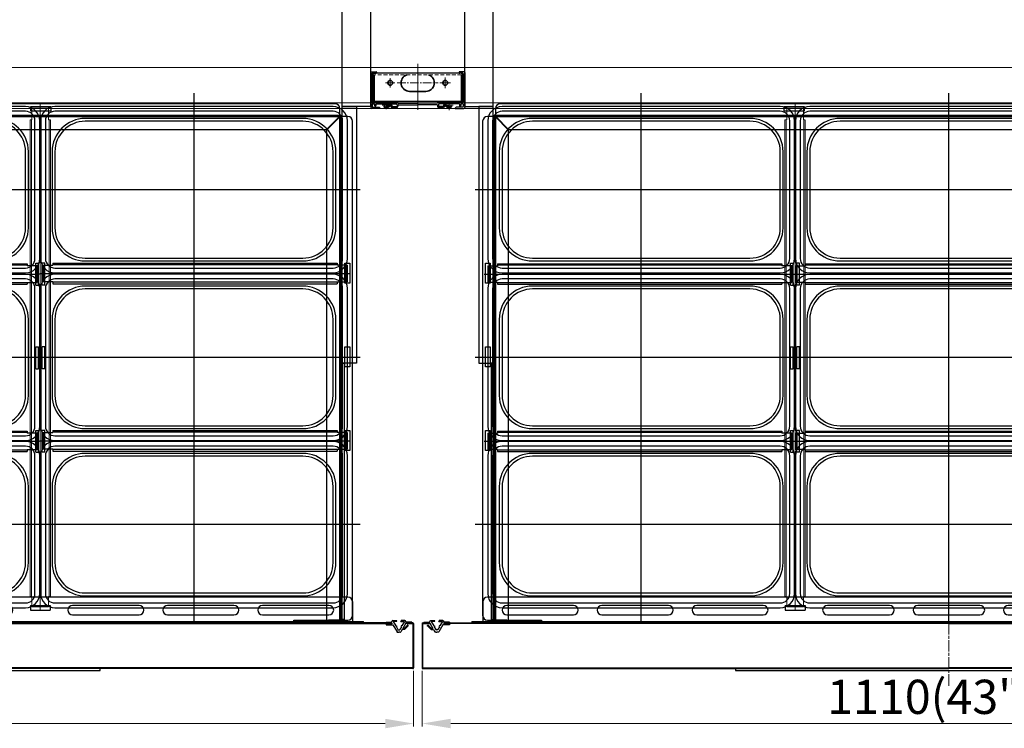
# Model space of a CAD drawing. Units: millimetres. Extents: x 59298 to 63479, y -138316 to -135613.
# Drawn here: x 59994 to 61031, y -137236 to -136490 of the extents above; entities that cross this region are included whole.
import ezdxf

# ---------------------------------------------------------------- set-up
doc = ezdxf.new("R2010")
doc.units = ezdxf.units.MM
for name, pattern in [('ACANSTGB', [0.354331, 0.15748, -0.03937, 0.03937, -0.03937, 0.03937, -0.03937]), ('ACISOWELD', [3, 2, -1]), ('AM_ISO08W050', [18, 12, -1.5, 3, -1.5]), ('CENTER2', [1.125, 0.75, -0.125, 0.125, -0.125])]:
    doc.linetypes.add(name, pattern=pattern)
for name, color, linetype, lineweight in [('AM_6', 2, 'Continuous', 35), ('C', 1, 'CENTER2', 13), ('DI', 3, 'Continuous', 18), ('DR', 7, 'Continuous', 25), ('M', 6, 'Continuous', 13), ('shixian', 7, 'Continuous', 25), ('Y', 2, 'Continuous', 25), ('zhongxinxian', 6, 'AM_ISO08W050', 15)]:
    doc.layers.add(name, color=color, linetype=linetype, lineweight=lineweight)
doc.layers.add('DRAWER_BODY_36', color=7, linetype='Continuous')
doc.styles.get("Standard").update_dxf_attribs({"font": 'arial.ttf'})
doc.dimstyles.new('AM_ISO$0', dxfattribs={"dimtxt": 3.5, "dimasz": 2.5, "dimexe": 1, "dimexo": 1, "dimgap": 1.5, "dimtad": 1, "dimdec": 1, "dimdsep": 46, "dimtxsty": 'Standard', "dimcen": 0, "dimclrd": 256, "dimclre": 256, "dimclrt": 2, "dimadec": 0, "dimazin": 2, "dimtp": 0.1, "dimtm": 0.1, "dimtfac": 0.71, "dimtdec": 1, "dimtmove": 0, "dimatfit": 3, "dimfxl": 1, "dimlwd": -1, "dimlwe": -1, "dimarcsym": 0})

# ---------------------------------------------------------------- blocks, each defined once
blk = doc.blocks.new('S FD FER')
at = {"layer": 'AM_6', "color": 0}
for p, q in [((40736.6, -21128.5), (40732.8, -21123)), ((40738.7, -21128), (40734.5, -21121.9))]:
    blk.add_line(p, q, dxfattribs=at)
blk.add_arc((40738.4, -21128.2), 0.4, 0, 34.8207, dxfattribs=at)
at = {"layer": 'C'}
for p, q in [((40737.8, -21128.1), (40737.8, -21111.1)), ((40746.3, -21119.6), (40729.3, -21119.6))]:
    blk.add_line(p, q, dxfattribs=at)
at = {"layer": 'DR'}
for p, q in [((40736.4, -21129.6), (40735.8, -21129.6)), ((40737.8, -21131.6), (40735.8, -21131.6)), ((40736.8, -21128.8), (40736.8, -21129.2)), ((40738.8, -21128.2), (40738.8, -21130.6))]:
    blk.add_line(p, q, dxfattribs=at)
for centre, radius, start, end in [((40737.8, -21119.6), 6, 126.8699, 214.8207), ((40734.8, -21115.6), 1, 306.8699, 126.8699), ((40735.8, -21132.6), 3, 90, 180), ((40737.8, -21119.6), 4, 126.8699, 214.8207), ((40735.8, -21132.6), 1, 90, 180), ((40736.4, -21129.2), 0.4, 270, 0), ((40736.4, -21128.8), 0.4, 0, 47.8378), ((40737.8, -21130.6), 1, 270, 0)]:
    blk.add_arc(centre, radius, start, end, dxfattribs=at)
blk = doc.blocks.new('we rwqr')
at = {"layer": 'C'}
for p, q in [((42743.6, -21222.2), (42785.9, -21222.2)), ((42751.7, -21255.4), (42743.2, -21255.4))]:
    blk.add_line(p, q, dxfattribs=at)
at = {"layer": 'DR'}
for p, q in [((42744.9, -21182.7), (42744.9, -21173.7)), ((42782.9, -21172.7), (42745.9, -21172.7)), ((42746.4, -21174.6), (42746.2, -21181.5)), ((42749.4, -21174.2), (42746.9, -21174.2)), ((42747.4, -21177.2), (42747.4, -21177.7)), ((42749.4, -21176.7), (42747.9, -21176.7)), ((42749.9, -21174.7), (42749.9, -21176.2)), ((42751.4, -21174.7), (42751.4, -21200.9)), ((42781.4, -21174.2), (42751.9, -21174.2)), ((42781.9, -21174.7), (42781.9, -21177.7)), ((42783.4, -21173.2), (42783.4, -21178.5)), ((42745.4, -21182.7), (42744.9, -21182.7)), ((42745.4, -21182.7), (42746.2, -21181.5)), ((42749.4, -21178.2), (42747.9, -21178.2)), ((42749.9, -21178.7), (42749.9, -21199.4)), ((42783.2, -21178.7), (42782.9, -21178.7)), ((42745.9, -21195.4), (42745.9, -21199.9)), ((42746.9, -21195.4), (42746.9, -21199.9)), ((42747.7, -21193.9), (42747.4, -21193.9)), ((42748.4, -21194.9), (42747.4, -21194.9)), ((42748.9, -21193.2), (42748.9, -21194.4)), ((42748.9, -21200.4), (42747.4, -21200.4)), ((42748.4, -21201.4), (42747.4, -21201.4)), ((42748.9, -21201.9), (42748.9, -21222.2)), ((42750.4, -21201.4), (42750.4, -21222.2)), ((42750.9, -21201.4), (42750.4, -21201.4)), ((42748.9, -21209.7), (42748.9, -21222.2)), ((42750.4, -21209.7), (42750.4, -21222.2)), ((42748.9, -21242.4), (42748.9, -21222.2)), ((42748.9, -21237.9), (42748.9, -21222.2)), ((42750.4, -21242.9), (42750.4, -21222.2)), ((42750.4, -21238.4), (42750.4, -21222.2)), ((42745.9, -21248.9), (42745.9, -21244.4)), ((42746.9, -21248.9), (42746.9, -21244.4)), ((42748.4, -21242.9), (42747.4, -21242.9)), ((42748.9, -21243.9), (42747.4, -21243.9)), ((42749.9, -21265.7), (42749.9, -21244.9)), ((42750.9, -21242.9), (42750.4, -21242.9)), ((42751.4, -21269.7), (42751.4, -21243.4)), ((42748.9, -21251.1), (42748.9, -21249.9)), ((42744.9, -21261.7), (42744.9, -21270.7)), ((42745.4, -21261.7), (42744.9, -21261.7)), ((42745.4, -21261.7), (42746.2, -21262.8)), ((42746.4, -21269.7), (42746.2, -21262.8)), ((42749.4, -21270.2), (42746.9, -21270.2)), ((42747.4, -21267.2), (42747.4, -21266.7)), ((42749.4, -21266.2), (42747.9, -21266.2)), ((42749.4, -21267.7), (42747.9, -21267.7)), ((42749.9, -21269.7), (42749.9, -21268.2)), ((42781.4, -21270.2), (42751.9, -21270.2)), ((42781.9, -21269.7), (42781.9, -21266.7)), ((42783.2, -21265.7), (42782.9, -21265.7)), ((42783.4, -21271.2), (42783.4, -21265.9)), ((42782.9, -21271.7), (42745.9, -21271.7))]:
    blk.add_line(p, q, dxfattribs=at)
for centre, radius, start, end in [((42745.9, -21173.7), 1, 90, 180), ((42746.9, -21174.7), 0.5, 90, 178.0438), ((42747.9, -21177.2), 0.5, 90, 180), ((42749.4, -21174.7), 0.5, 0, 90), ((42749.4, -21176.2), 0.5, 270, 0), ((42751.9, -21174.7), 0.5, 90, 180), ((42781.4, -21174.7), 0.5, 0, 90), ((42782.9, -21173.2), 0.5, 0, 90), ((42747.9, -21177.7), 0.5, 180, 270), ((42749.4, -21178.7), 0.5, 0, 90), ((42782.9, -21177.7), 1, 180, 270), ((42783.2, -21178.5), 0.2, 270, 0), ((42747.4, -21195.4), 1.5, 90, 180), ((42747.4, -21195.4), 0.5, 90, 180), ((42747.7, -21193.7), 0.2, 270, 0), ((42748.4, -21194.4), 0.5, 270, 0), ((42747.4, -21199.9), 1.5, 180, 270), ((42747.4, -21199.9), 0.5, 180, 270), ((42748.4, -21201.9), 0.5, 0, 90), ((42748.9, -21199.4), 1, 270, 0), ((42750.9, -21200.9), 0.5, 270, 0), ((42747.4, -21244.4), 1.5, 90, 180), ((42747.4, -21244.4), 0.5, 90, 180), ((42748.4, -21242.4), 0.5, 270, 0), ((42748.9, -21244.9), 1, 0, 90), ((42750.9, -21243.4), 0.5, 0, 90), ((42746.9, -21269.7), 0.5, 181.9562, 270), ((42747.9, -21266.7), 0.5, 90, 180), ((42747.9, -21267.2), 0.5, 180, 270), ((42749.4, -21265.7), 0.5, 270, 0), ((42749.4, -21268.2), 0.5, 0, 90), ((42749.4, -21269.7), 0.5, 270, 0), ((42751.9, -21269.7), 0.5, 180, 270), ((42781.4, -21269.7), 0.5, 270, 0), ((42782.9, -21266.7), 1, 90, 180), ((42783.2, -21265.9), 0.2, 0, 90), ((42745.9, -21270.7), 1, 180, 270), ((42782.9, -21271.2), 0.5, 270, 0)]:
    blk.add_arc(centre, radius, start, end, dxfattribs=at)
at = {"layer": 'AM_6', "color": 0, "xscale": 0.5, "yscale": 0.5, "zscale": 0.5}
blk.add_blockref('S FD FER', (22379.6, -10629.1), dxfattribs=at)
at = {"layer": 'AM_6', "color": 0, "xscale": -0.5, "yscale": 0.5, "zscale": 0.5, "rotation": 180}
blk.add_blockref('S FD FER', (22379.6, -31815.2), dxfattribs=at)
blk = doc.blocks.new('wr ewrewq')
at = {"layer": 'AM_6', "color": 0}
for p, q in [((46108.8, -27057.4), (46080.8, -27057.4)), ((46080.8, -27057.4), (46080.8, -27058.9)), ((46108.8, -27058.9), (46080.8, -27058.9)), ((46091.3, -27096.4), (46091.3, -27113.4)), ((46108.8, -27150.9), (46080.8, -27150.9)), ((46080.8, -27152.4), (46080.8, -27150.9)), ((46108.8, -27152.4), (46080.8, -27152.4))]:
    blk.add_line(p, q, dxfattribs=at)
for centre in [(46100.3, -27075.9), (46100.3, -27133.9)]:
    blk.add_circle(centre, 2.5, dxfattribs=at)
for centre, radius, start, end in [((46108.8, -27058.9), 1.5, 0, 90), ((46100.3, -27096.4), 9, 19.1881, 180), ((46100.3, -27113.4), 9, 180, 340.8119), ((46108.8, -27150.9), 1.5, 270, 0)]:
    blk.add_arc(centre, radius, start, end, dxfattribs=at)
at = {"layer": 'C', "ltscale": 12}
for p, q in [((46100.3, -27075.9), (46095.4, -27075.9)), ((46100.3, -27075.9), (46100.3, -27070.9)), ((46100.3, -27075.9), (46105.3, -27075.9)), ((46100.3, -27075.9), (46100.3, -27080.8)), ((46100.3, -27083.3), (46100.3, -27126.4)), ((46120.4, -27104.9), (46073.5, -27104.9)), ((46116, -27104.9), (46084.6, -27104.9)), ((46100.3, -27133.9), (46100.3, -27128.3)), ((46100.3, -27133.9), (46094.8, -27133.9)), ((46100.3, -27133.9), (46105.9, -27133.9)), ((46100.3, -27133.9), (46100.3, -27139.4))]:
    blk.add_line(p, q, dxfattribs=at)
at = {"layer": 'DI', "linetype": 'ACISOWELD', "ltscale": 2}
blk.add_line((46108.8, -27150.9), (46108.8, -27058.9), dxfattribs=at)
at = {"layer": 'DR'}
for p, q in [((46080.8, -27150.9), (46080.8, -27058.9)), ((46110.3, -27150.9), (46110.3, -27058.9))]:
    blk.add_line(p, q, dxfattribs=at)
blk = doc.blocks.new('ERRTGEHGREHGHGHHHH')
at = {"layer": 'AM_6', "color": 0}
for name, p in [('we rwqr', (779993.1, -72916.4)), ('wr ewrewq', (776664.7, -67033.7))]:
    blk.add_blockref(name, p, dxfattribs=at)
blk = doc.blocks.new('RHRTHRJHJJJJJJ')
at = {"color": 2}
for p, q in [((93073.5, -2851.7, 0), (93103.5, -2851.7, 0)), ((93073.5, -3401.7, 0), (93073.5, -2851.7, 0)), ((93103.5, -2851.7, 0), (93103.5, -3401.7, 0)), ((93103.5, -3401.7, 0), (93073.5, -3401.7, 0)), ((93073.5, -3401.7, 0), (93088.5, -3401.7, 0)), ((93073.5, -3671.7, 0), (93073.5, -3401.7, 0)), ((93088.5, -3401.7, 0), (93088.5, -3671.7, 0)), ((93088.5, -3671.7, 0), (93073.5, -3671.7, 0)), ((93073.5, -3671.7, 0), (93075.5, -3671.7, 0)), ((93073.5, -3941.7, 0), (93073.5, -3671.7, 0)), ((93075.5, -3671.7, 0), (93075.5, -3941.7, 0)), ((93075.5, -3941.7, 0), (93073.5, -3941.7, 0))]:
    blk.add_line(p, q, dxfattribs=at)
blk = doc.blocks.new('HRHJTJTJJKJKKK')
at = {"color": 2}
for p, q in [((91639.5, -2851.7, 0), (91609.5, -2851.7, 0)), ((91609.5, -2851.7, 0), (91609.5, -3401.7, 0)), ((91639.5, -3401.7, 0), (91639.5, -2851.7, 0)), ((91609.5, -3401.7, 0), (91639.5, -3401.7, 0)), ((91639.5, -3401.7, 0), (91624.5, -3401.7, 0)), ((91624.5, -3401.7, 0), (91624.5, -3671.7, 0)), ((91639.5, -3671.7, 0), (91639.5, -3401.7, 0)), ((91624.5, -3671.7, 0), (91639.5, -3671.7, 0)), ((91639.5, -3671.7, 0), (91637.5, -3671.7, 0)), ((91637.5, -3671.7, 0), (91637.5, -3941.7, 0)), ((91639.5, -3941.7, 0), (91639.5, -3671.7, 0)), ((91637.5, -3941.7, 0), (91639.5, -3941.7, 0))]:
    blk.add_line(p, q, dxfattribs=at)
blk = doc.blocks.new('weret57u67u67i')
at = {"layer": 'Y', "color": 6}
for p, q in [((6618, 574), (6680, 574)), ((6618, 574), (6618, 564)), ((6618, 564), (6680, 564)), ((6618, 556), (6618, 546)), ((6618, 556), (6680, 556)), ((6618, 546), (6689, 546)), ((6680, 574), (6680, 581)), ((6680, 564), (6680, 556)), ((6689, 546), (6733, 471)), ((6690, 591), (6727, 591)), ((6692, 581), (6693, 580)), ((6694, 581), (6692, 581, 0)), ((6693, 579), (6720, 533)), ((6730, 581, 0), (6698, 581)), ((6720, 533), (6729, 533)), ((6726, 523), (6729, 526)), ((6726, 523), (6743, 494)), ((6730, 581, 0), (6727, 591, 0)), ((6729, 533), (6729, 526)), ((6780, 523), (6762, 494)), ((6775, 581, 0), (6778, 591, 0)), ((6775, 581, 0), (6807, 581)), ((6785, 533), (6777, 533)), ((6777, 533), (6777, 526)), ((6780, 523), (6777, 526)), ((6815, 591), (6778, 591)), ((6812, 579), (6785, 533)), ((6826, 564), (6793, 506)), ((6843, 540), (6809, 506)), ((6813, 581), (6812, 580)), ((6812, 581), (6813, 581, 0)), ((6850, 533), (6813, 496)), ((6825, 574), (6825, 581)), ((6888, 574), (6825, 574)), ((6888, 564), (6826, 564)), ((6888, 574), (6888, 564)), ((6741, 466), (6753, 466)), ((6743, 492), (6744, 491)), ((6744, 491), (6745, 491)), ((6747, 491), (6758, 491)), ((6764, 466), (6753, 466)), ((6760, 491), (6761, 491)), ((6762, 492), (6761, 491)), ((6787, 496), (6773, 471)), ((6813, 496), (6787, 496)), ((6809, 506), (6793, 506))]:
    blk.add_line(p, q, dxfattribs=at)
for centre, radius, start, end in [((6690, 581), 10, 90, 180), ((6701, 571), 10.4, 105.8424, 133.6155), ((6805, 571), 10.4, 46.3845, 74.1576), ((6815, 581), 10, 0, 90), ((6846, 536), 5, 314.4369, 134.8778), ((6741, 476), 10, 210.0942, 270), ((6747, 496), 5, 210.0942, 270), ((6758, 496), 5, 270, 329.9058), ((6764, 476), 10, 270, 329.9058)]:
    blk.add_arc(centre, radius, start, end, dxfattribs=at)
blk = doc.blocks.new('EHRJTJTYJTJJJJJ')
at = {"ltscale": 10}
for p, q in [((79763, -6655.2), (79763, -6702)), ((79786.3, -6654.6), (80318, -6654.6)), ((80849.8, -6654.6), (80318, -6654.6)), ((80873, -6655.2), (80873, -6702)), ((79763.6, -6702.6), (80318, -6702.6)), ((80872.4, -6702.6), (80318, -6702.6))]:
    blk.add_line(p, q, dxfattribs=at)
for p, q in [((80093, -6702.6), (80093, -6704.6)), ((80093, -6704.6), (80543, -6704.6)), ((80543, -6704.6), (80543, -6702.6))]:
    blk.add_line(p, q)
for centre, start, end in [((79763.6, -6702), 180, 270), ((80872.4, -6702), 270, 0)]:
    blk.add_arc(centre, 0.6, start, end, dxfattribs=at)
at = {"layer": 'shixian', "ltscale": 10}
for p, q in [((79763, -6655.2), (79763, -6655.2)), ((79763.6, -6654.6), (79770.7, -6654.6)), ((79763.6, -6655.2), (79763.6, -6702)), ((79763.6, -6655.2), (79770.7, -6655.2)), ((79770, -6655.2), (79763.6, -6655.2)), ((79770.7, -6654.6), (79770.7, -6655.2)), ((79786.3, -6655.2), (79786.3, -6654.6)), ((80318, -6655.2), (79786.3, -6655.2)), ((80318, -6655.2), (80849.8, -6655.2)), ((80849.8, -6654.6), (80849.8, -6655.2)), ((80872.4, -6654.6), (80865.4, -6654.6)), ((80865.4, -6654.6), (80865.4, -6655.2)), ((80872.4, -6655.2), (80865.4, -6655.2)), ((80866, -6655.2), (80872.4, -6655.2)), ((80872.4, -6655.2), (80872.4, -6702)), ((80873, -6655.2), (80873, -6655.2)), ((79763.6, -6702), (80318, -6702)), ((80872.4, -6702), (80318, -6702))]:
    blk.add_line(p, q, dxfattribs=at)
for centre, start, end in [((79763.6, -6655.2), 90, 180), ((80872.4, -6655.2), 0, 90)]:
    blk.add_arc(centre, 0.6, start, end, dxfattribs=at)
at = {"layer": 'zhongxinxian'}
blk.add_line((80318, -6720.7), (80318, -6638.1), dxfattribs=at)
at = {"yscale": 0.1, "zscale": 0.1}
for p, xscale in [((80453.8, -6711.1), -0.1), ((80182.3, -6711.1), 0.1)]:
    blk.add_blockref('weret57u67u67i', p, dxfattribs=dict(at, xscale=xscale))
blk = doc.blocks.new('er21312321231321')
at = {"layer": 'DR', "color": 30, "true_color": 0xf7941d}
for p, q in [((85137.5, -51605.6), (85072, -51605.6)), ((85072, -51615.6), (85137.5, -51615.6))]:
    blk.add_line(p, q, dxfattribs=at)
for centre, start, end in [((85072, -51610.6), 90, 270), ((85137.5, -51610.6), 270, 90)]:
    blk.add_arc(centre, 5, start, end, dxfattribs=at)
blk = doc.blocks.new('1313133')
at = {"layer": 'DR', "color": 30, "true_color": 0xf7941d}
for p, q in [((80008, -51458.9), (79036, -51458.9)), ((79031, -51463.9), (79031, -51486)), ((79126.5, -51467.4), (79056.5, -51467.4)), ((79226.5, -51467.4), (79156.5, -51467.4)), ((79326.5, -51467.4), (79256.5, -51467.4)), ((79349.5, -51467.4), (79370.5, -51467.4)), ((79349.5, -51467.4), (79349.5, -51472.4)), ((79370.5, -51467.4), (79370.5, -51472.4)), ((79459.5, -51467.4), (79394, -51467.4)), ((79650, -51467.4), (79584.5, -51467.4)), ((79673.5, -51467.4), (79694.5, -51467.4)), ((79673.5, -51467.4), (79673.5, -51472.4)), ((79694.5, -51467.4), (79694.5, -51472.4)), ((79788, -51467.4), (79718, -51467.4)), ((79888, -51467.4), (79818, -51467.4)), ((79988, -51467.4), (79918, -51467.4)), ((80013, -51486), (80013, -51463.9)), ((79056.5, -51477.4), (79126.5, -51477.4)), ((79156.5, -51477.4), (79226.5, -51477.4)), ((79256.5, -51477.4), (79326.5, -51477.4)), ((79349.5, -51472.4), (79370.5, -51472.4)), ((79394, -51477.4), (79459.5, -51477.4)), ((79584.5, -51477.4), (79650, -51477.4)), ((79673.5, -51472.4), (79694.5, -51472.4)), ((79718, -51477.4), (79788, -51477.4)), ((79818, -51477.4), (79888, -51477.4)), ((79918, -51477.4), (79988, -51477.4)), ((79019.5, -51484.5), (79019.5, -51486)), ((79019.5, -51484.5), (80024.5, -51484.5)), ((79019.5, -51486), (80024.5, -51486)), ((80024.5, -51486), (80024.5, -51484.5))]:
    blk.add_line(p, q, dxfattribs=at)
for centre, start, end in [((79036, -51463.9), 90, 180), ((80008, -51463.9), 0, 90), ((79056.5, -51472.4), 90, 270), ((79126.5, -51472.4), 270, 90), ((79156.5, -51472.4), 90, 270), ((79226.5, -51472.4), 270, 90), ((79256.5, -51472.4), 90, 270), ((79326.5, -51472.4), 270, 90), ((79394, -51472.4), 90, 270), ((79459.5, -51472.4), 270, 90), ((79584.5, -51472.4), 90, 270), ((79650, -51472.4), 270, 90), ((79718, -51472.4), 90, 270), ((79788, -51472.4), 270, 90), ((79818, -51472.4), 90, 270), ((79888, -51472.4), 270, 90), ((79918, -51472.4), 90, 270), ((79988, -51472.4), 270, 90)]:
    blk.add_arc(centre, 5, start, end, dxfattribs=at)
blk.add_blockref('er21312321231321', (-5582.8, 138.2), dxfattribs=at)
blk = doc.blocks.new('RHRTJTJTYJTYJKJKK')
at = {"layer": 'DRAWER_BODY_36', "color": 7, "linetype": 'Continuous'}
for p, q in [((42304.4, -133501.1), (42304.4, -133508.1)), ((43254.4, -133496.1), (42309.4, -133496.1)), ((42608.6, -133504.1), (42608.6, -133499.1)), ((42608.6, -133499.1), (42629.6, -133499.1)), ((42629.6, -133499.1), (42629.6, -133504.1)), ((42934.1, -133504.1), (42934.1, -133499.1)), ((42934.1, -133499.1), (42955.1, -133499.1)), ((42955.1, -133499.1), (42955.1, -133504.1)), ((43259.4, -133508.1), (43259.4, -133501.1)), ((42302.9, -133509.6), (42295.9, -133509.6)), ((42302.9, -133509.6), (42304.4, -133509.6)), ((42302.9, -134039.6), (42302.9, -133509.6)), ((42304.4, -133509.6), (42304.4, -133508.1)), ((42304.4, -133508.1), (43259.4, -133508.1)), ((43259.4, -133509.6), (42304.4, -133509.6)), ((42304.4, -133509.6), (42304.4, -134039.6)), ((42304.4, -133510), (42304.4, -133509.6)), ((42304.4, -133509.6), (42304.4, -133509.6)), ((42304.4, -133509.6), (42304.4, -133509.6)), ((42304.4, -133509.6), (42304.8, -133509.6)), ((42304.4, -133510), (42317.9, -133523.5)), ((42304.4, -134039.6), (42304.4, -133510)), ((42304.8, -133509.6), (42318.3, -133523.1)), ((42304.8, -133509.6), (43259, -133509.6)), ((42629.6, -133504.1), (42608.6, -133504.1)), ((42955.1, -133504.1), (42934.1, -133504.1)), ((43245.5, -133523.1), (43259, -133509.6)), ((43245.9, -133523.5), (43259.4, -133510)), ((43259, -133509.6), (43259.4, -133509.6)), ((43259.4, -133508.1), (43259.4, -133509.6)), ((43259.4, -134039.6), (43259.4, -133509.6)), ((43259.4, -133509.6), (43260.9, -133509.6)), ((43259.4, -133509.6), (43259.4, -133509.6)), ((43259.4, -133509.6), (43259.4, -133510)), ((43259.4, -133509.6), (43259.4, -133509.6)), ((43259.4, -133510), (43259.4, -134039.6)), ((43260.9, -133509.6), (43260.9, -134039.6)), ((43267.9, -133509.6), (43260.9, -133509.6)), ((42290.9, -133514.6), (42290.9, -134034.6)), ((42317.9, -133523.5), (42317.9, -134039.6)), ((42318.3, -133523.1), (43245.5, -133523.1)), ((43245.9, -134039.6), (43245.9, -133523.5)), ((43272.9, -134034.6), (43272.9, -133514.6)), ((42293.9, -133664), (42298.9, -133664)), ((42293.9, -133685), (42293.9, -133664)), ((42298.9, -133664), (42298.9, -133685)), ((43264.9, -133685), (43264.9, -133664)), ((43264.9, -133664), (43269.9, -133664)), ((43269.9, -133664), (43269.9, -133685)), ((42298.9, -133685), (42293.9, -133685)), ((43269.9, -133685), (43264.9, -133685)), ((42293.9, -133752), (42298.9, -133752)), ((42293.9, -133773), (42293.9, -133752)), ((42298.9, -133752), (42298.9, -133773)), ((43264.9, -133773), (43264.9, -133752)), ((43264.9, -133752), (43269.9, -133752)), ((43269.9, -133752), (43269.9, -133773)), ((42298.9, -133773), (42293.9, -133773)), ((43269.9, -133773), (43264.9, -133773)), ((42293.9, -133840), (42298.9, -133840)), ((42293.9, -133861), (42293.9, -133840)), ((42298.9, -133840), (42298.9, -133861)), ((43264.9, -133861), (43264.9, -133840)), ((43264.9, -133840), (43269.9, -133840)), ((43269.9, -133840), (43269.9, -133861)), ((42298.9, -133861), (42293.9, -133861)), ((43269.9, -133861), (43264.9, -133861)), ((42295.9, -134039.6), (42302.9, -134039.6)), ((42304.4, -134039.6), (42302.9, -134039.6)), ((42304.4, -134039.6), (42347.9, -134039.6)), ((42316.4, -134039.6), (42304.4, -134039.6)), ((42304.4, -134039.6), (42304.4, -134039.6)), ((42304.4, -134041.1), (42347.9, -134041.1)), ((42347.9, -134039.6), (42352.9, -134039.6)), ((42347.9, -134041.1), (42347.9, -134039.6)), ((42352.9, -134041.1), (42347.9, -134041.1)), ((42352.9, -134039.6), (42352.9, -134041.1)), ((43210.9, -134041.1), (43210.9, -134039.6)), ((43210.9, -134039.6), (43215.9, -134039.6)), ((43215.9, -134041.1), (43210.9, -134041.1)), ((43215.9, -134039.6), (43259.4, -134039.6)), ((43215.9, -134039.6), (43215.9, -134041.1)), ((43215.9, -134041.1), (43259.4, -134041.1)), ((43259.4, -134039.6), (43247.4, -134039.6)), ((43260.9, -134039.6), (43259.4, -134039.6)), ((43259.4, -134039.6), (43259.4, -134039.6)), ((43260.9, -134039.6), (43267.9, -134039.6))]:
    blk.add_line(p, q, dxfattribs=at)
for centre, radius, start, end in [((42309.4, -133501.1), 5, 90, 180), ((43254.4, -133501.1), 5, 0, 90), ((42295.9, -133514.6), 5, 90, 180), ((42304.4, -133509.6), 1.5, 90, 180), ((42304.4, -133509.6), 0.002, 90, 180), ((43259.4, -133509.6), 1.5, 0, 90), ((43259.4, -133509.6), 0.002, 0, 90), ((43267.9, -133514.6), 5, 0, 90), ((42295.9, -134034.6), 5, 180, 270), ((42304.4, -134039.6), 1.5, 180, 270), ((42304.4, -134039.6), 0.002, 180, 270), ((43259.4, -134039.6), 1.5, 270, 0), ((43259.4, -134039.6), 0.002, 270, 0), ((43267.9, -134034.6), 5, 270, 0)]:
    blk.add_arc(centre, radius, start, end, dxfattribs=at)
blk = doc.blocks.new('ser21123131312')
at = {"layer": 'DR', "color": 6}
for p, q in [((86817.7, -52653.9), (86817.7, -52676.9)), ((86817.7, -52653.9), (86820.5, -52653.9)), ((86820.5, -52653.9), (86820.5, -52676.9)), ((86827.3, -52653.9), (86824.5, -52653.9)), ((86824.5, -52653.9), (86824.5, -52676.9)), ((86827.3, -52653.9), (86827.3, -52676.9)), ((86817.7, -52676.9), (86820.5, -52676.9)), ((86827.3, -52676.9), (86824.5, -52676.9)), ((86817.7, -52741.9), (86817.7, -52764.9)), ((86817.7, -52741.9), (86820.5, -52741.9)), ((86820.5, -52741.9), (86820.5, -52764.9)), ((86827.3, -52741.9), (86824.5, -52741.9)), ((86824.5, -52741.9), (86824.5, -52764.9)), ((86827.3, -52741.9), (86827.3, -52764.9)), ((86817.7, -52764.9), (86820.5, -52764.9)), ((86827.3, -52764.9), (86824.5, -52764.9)), ((86817.7, -52829.9), (86817.7, -52852.9)), ((86817.7, -52829.9), (86820.5, -52829.9)), ((86820.5, -52829.9), (86820.5, -52852.9)), ((86827.3, -52829.9), (86824.5, -52829.9)), ((86824.5, -52829.9), (86824.5, -52852.9)), ((86827.3, -52829.9), (86827.3, -52852.9)), ((86817.7, -52852.9), (86820.5, -52852.9)), ((86827.3, -52852.9), (86824.5, -52852.9))]:
    blk.add_line(p, q, dxfattribs=at)
at = {"layer": 'zhongxinxian', "color": 4, "ltscale": 0.03}
for p, q in [((86831.3, -52491.3), (86813.8, -52491.3)), ((86813.8, -52502), (86813.8, -52491.3)), ((86831.3, -52492.8), (86813.8, -52492.8)), ((86822.5, -52487.8), (86822.5, -53020.9)), ((86831.3, -52491.3), (86831.3, -52502)), ((86813.8, -52502), (86811.8, -52502)), ((86811.8, -52502), (86811.8, -53004)), ((86813.3, -53004), (86813.3, -52502)), ((86833.3, -52502), (86831.3, -52502)), ((86831.8, -53004), (86831.8, -52502)), ((86833.3, -52502), (86833.3, -53004)), ((86813.8, -53004), (86811.8, -53004)), ((86813.8, -53004), (86813.8, -53017.7)), ((86833.3, -53004), (86831.3, -53004)), ((86831.3, -53017.7), (86831.3, -53004)), ((86831.3, -53016.2), (86813.8, -53016.2)), ((86831.3, -53017.7), (86813.8, -53017.7))]:
    blk.add_line(p, q, dxfattribs=at)
blk = doc.blocks.new('ERGFERGERGERGERGEG')
at = {"color": 2}
for p, q in [((35910.4, -10073.7), (35910.4, -9870.5)), ((36056.9, -9884.6), (35763.9, -9884.6)), ((36056.9, -9889.6), (35763.9, -9889.6)), ((35748.9, -9899.6), (35748.9, -10044.6)), ((35753.9, -9899.6), (35753.9, -10044.6)), ((36024.9, -9897.1), (35795.9, -9897.1)), ((36024.9, -9900.1), (35795.9, -9900.1)), ((36066.9, -10044.6), (36066.9, -9899.6)), ((36071.9, -10044.6), (36071.9, -9899.6)), ((35760.9, -9932.1), (35760.9, -10012.1)), ((35763.9, -9932.1), (35763.9, -10012.1)), ((36056.9, -10012.1), (36056.9, -9932.1)), ((36059.9, -10012.1), (36059.9, -9932.1)), ((36085.3, -9972.1), (35735.5, -9972.1)), ((35795.9, -10044.1), (36024.9, -10044.1)), ((35795.9, -10047.1), (36024.9, -10047.1)), ((35763.9, -10054.6), (36056.9, -10054.6)), ((35763.9, -10059.6), (36056.9, -10059.6))]:
    blk.add_line(p, q, dxfattribs=at)
for centre, radius, start, end in [((35763.9, -9899.6), 15, 90, 180), ((35763.9, -9899.6), 10, 90, 180), ((36056.9, -9899.6), 15, 0, 90), ((36056.9, -9899.6), 10, 0, 90), ((35795.9, -9932.1), 35, 90, 180), ((35795.9, -9932.1), 32, 90, 180), ((36024.9, -9932.1), 35, 0, 90), ((36024.9, -9932.1), 32, 0, 90), ((35795.9, -10012.1), 35, 180, 270), ((35795.9, -10012.1), 32, 180, 270), ((36024.9, -10012.1), 35, 270, 0), ((36024.9, -10012.1), 32, 270, 0), ((35763.9, -10044.6), 15, 180, 270), ((35763.9, -10044.6), 10, 180, 270), ((36056.9, -10044.6), 15, 270, 0), ((36056.9, -10044.6), 10, 270, 0)]:
    blk.add_arc(centre, radius, start, end, dxfattribs=at)
blk = doc.blocks.new('ser1231231231231223')
at = {"layer": 'DR', "color": 2}
for p, q in [((85546, -50617.3), (85546, -50634.8)), ((85546, -50617.3), (85556.5, -50617.3)), ((85547.5, -50617.3), (85547.5, -50634.8)), ((85556.5, -50615.3), (85556.5, -50617.3)), ((85556.5, -50615.3), (85575.6, -50615.3)), ((85575.6, -50616.8), (85556.5, -50616.8)), ((85575.6, -50615.3), (85856, -50615.3)), ((85856, -50616.8), (85575.6, -50616.8)), ((85856, -50615.3), (85856, -50617.3)), ((85866.5, -50617.3), (85856, -50617.3)), ((85865, -50617.3), (85865, -50634.8)), ((85866.5, -50617.3), (85866.5, -50634.8)), ((85542.4, -50626), (85868.6, -50626)), ((85556.5, -50634.8), (85546, -50634.8)), ((85556.5, -50634.8), (85556.5, -50636.8)), ((85575.8, -50635.3), (85556.5, -50635.3)), ((85556.5, -50636.8), (85575.8, -50636.8)), ((85856, -50635.3), (85575.6, -50635.3)), ((85575.6, -50636.8), (85856, -50636.8)), ((85856, -50634.8), (85856, -50636.8)), ((85856, -50634.8), (85866.5, -50634.8))]:
    blk.add_line(p, q, dxfattribs=at)
blk = doc.blocks.new('RHRTHRJTYJTYJTYJKKKK')
for name, p in [('ERGFERGERGERGERGEG', (4979.6, -123697, 0)), ('ERGFERGERGERGERGEG', (5303.6, -123697, 0)), ('ERGFERGERGERGERGEG', (5627.6, -123697, 0)), ('RHRTJTJTYJTYJKJKK', (-1567.9, -82.5, 0)), ('ERGFERGERGERGERGEG', (4979.6, -123873.5, 0)), ('ERGFERGERGERGERGEG', (5303.6, -123873.5, 0)), ('ERGFERGERGERGERGEG', (5627.6, -123873.5, 0)), ('ERGFERGERGERGERGEG', (4979.6, -124049.5, 0)), ('ERGFERGERGERGERGEG', (5303.6, -124049.5, 0)), ('ERGFERGERGERGERGEG', (5627.6, -124049.5, 0)), ('EHRJTJTYJTJJJJJ', (-39103.8, -127470.5, 0))]:
    blk.add_blockref(name, p)
at = {"layer": 'DR', "color": 6, "rotation": 180}
for p in [(127874.6, -186599.4, 0), (128198.6, -186599.4, 0)]:
    blk.add_blockref('ser21123131312', p, dxfattribs=at)
at = {"layer": 'DR', "color": 6}
for name, p in [('ser1231231231231223', (-44817.7, -83131.9, 0)), ('ser1231231231231223', (-44493.7, -83131.9, 0)), ('ser1231231231231223', (-44167.2, -83131.3, 0)), ('ser1231231231231223', (-44817.7, -83307.9, 0)), ('ser1231231231231223', (-44493.7, -83307.9, 0)), ('ser1231231231231223', (-44167.2, -83307.4, 0)), ('1313133', (-38307.9, -82639.2, 0))]:
    blk.add_blockref(name, p, dxfattribs=at)
blk = doc.blocks.new('*D248')
at = {"layer": 'Defpoints', "color": 0, "transparency": 16777216}
for p in [(59298.5, -137172.5, 0), (60408.5, -137172.5, 0), (60408.5, -137231)]:
    blk.add_point(p, dxfattribs=at)
at = {"layer": 'DI', "color": 3, "transparency": 16777216}
for p, q in [((59298.5, -137175.5), (59298.5, -137234)), ((60408.5, -137175.5), (60408.5, -137234)), ((59328.5, -137231), (60378.5, -137231))]:
    blk.add_line(p, q, dxfattribs=at)
for points in [[(59328.5, -137226), (59328.5, -137236), (59298.5, -137231)], [(60378.5, -137226), (60378.5, -137236), (60408.5, -137231)]]:
    blk.add_solid(points, dxfattribs=at)
at = {"layer": 'DI', "color": 2, "transparency": 16777216, "insert": (59853.5, -137202.9), "char_height": 36, "attachment_point": 5}
blk.add_mtext('1110(43"{\\H0.5x;4/5})', dxfattribs=at)
blk = doc.blocks.new('*D249')
at = {"layer": 'Defpoints', "color": 0, "transparency": 16777216}
for p in [(60417.5, -137172.5, 0), (61527.5, -137172.5, 0), (61527.5, -137231)]:
    blk.add_point(p, dxfattribs=at)
at = {"layer": 'DI', "color": 3, "transparency": 16777216}
for p, q in [((60417.5, -137175.5), (60417.5, -137234)), ((61527.5, -137175.5), (61527.5, -137234)), ((60447.5, -137231), (61497.5, -137231))]:
    blk.add_line(p, q, dxfattribs=at)
for points in [[(60447.5, -137226), (60447.5, -137236), (60417.5, -137231)], [(61497.5, -137226), (61497.5, -137236), (61527.5, -137231)]]:
    blk.add_solid(points, dxfattribs=at)
at = {"layer": 'DI', "color": 2, "transparency": 16777216, "insert": (60972.5, -137202.9), "char_height": 36, "attachment_point": 5}
blk.add_mtext('1110(43"{\\H0.5x;4/5})', dxfattribs=at)

msp = doc.modelspace()

# ---------------------------------------------------------------- linework, layer by layer
at = {"layer": 'M', "color": 0, "ltscale": 10}
for p, q in [((61482.22, -136540.61, 0), (59343.22, -136540.61, 0)), ((61519.18, -136577.61, 0), (59306.22, -136577.61, 0)), ((61505.62, -136583.61, 0), (59319.82, -136583.61, 0))]:
    msp.add_line(p, q, dxfattribs=at)

# ---------------------------------------------------------------- block references
for name, p in [('RHRTHRJHJJJJJJ', (-32740.32, -133179.9, 0)), ('HRHJTJTJJKJKKK', (-31147.32, -133179.9, 0)), ('RHRTHRJTYJTYJTYJKKKK', (18639.17, -3000)), ('RHRTHRJTYJTYJTYJKKKK', (19758.17, -3000, 0))]:
    msp.add_blockref(name, p)
at = {"layer": 'DI', "color": 0, "linetype": 'ACANSTGB', "rotation": 90}
msp.add_blockref('ERRTGEHGREHGHGHHHH', (-33725.8, -959321.62), dxfattribs=at)

# ---------------------------------------------------------------- dimensions: what is measured, and where the dimension line sits
at = {"layer": 'DI'}
for base, p1, p2, picture, middle in [((60408.45, -137231.01), (59298.45, -137172.51, 0), (60408.45, -137172.51, 0), '*D248', (59853.45, -137202.91)), ((61527.45, -137231.01, 0), (60417.45, -137172.51), (61527.45, -137172.51), '*D249', (60972.45, -137202.91, 0))]:
    dim = msp.add_linear_dim(base=base, p1=p1, p2=p2, text='<>(43"{\\H0.5x;4/5})', dimstyle='AM_ISO$0', override={"dimscale": 3, "dimtxt": 12, "dimasz": 10, "dimclrd": 3, "dimclre": 3, "dimadec": 8, "dimtp": 0.3, "dimtm": 0, "dimtdec": 8}, dxfattribs=at)
    dim.commit()
    dim.dimension.update_dxf_attribs({"geometry": picture, "text_midpoint": middle})

doc.saveas('drawing.dxf')
